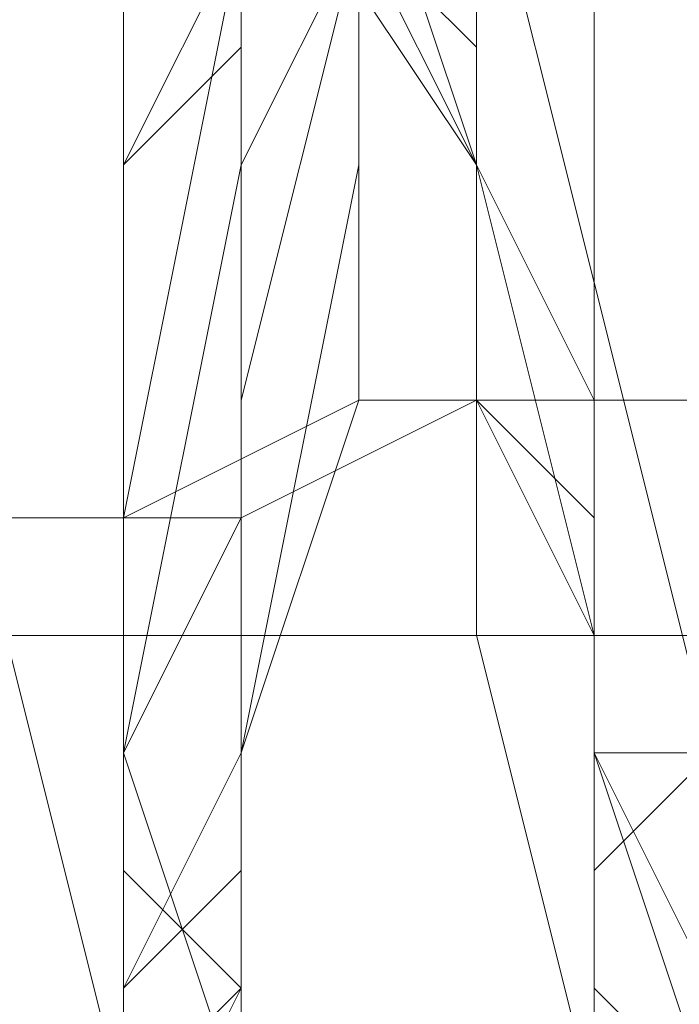
# Model space of a CAD drawing. Units: millimetres. Extents: x 3 to 5199, y -2100 to 2100.
# Drawn here: x 3024 to 3027, y -481 to -477 of the extents above; entities that cross this region are included whole.
import ezdxf

# ---------------------------------------------------------------- set-up
doc = ezdxf.new("R2010")
doc.units = ezdxf.units.MM
doc.layers.add('beslag', color=253, linetype='Continuous', lineweight=9)

msp = doc.modelspace()

# ---------------------------------------------------------------- linework, layer by layer
at = {"layer": 'beslag', "flags": 128}
for points in [[(2972.8579, -476.7094), (2972.8579, -479.447), (3060.0055, -479.447), (3060.0055, -476.2531), (3060.0055, -473.9717), (2972.8579, -473.9717)], [(2972.8579, -482.1846), (2972.8579, -483.0971), (3060.0055, -483.0971), (3060.0055, -482.1846), (3060.0055, -479.447), (2972.8579, -479.447)], [(2972.8579, -479.447), (3060.0055, -479.447)]]:
    msp.add_lwpolyline(points, close=True, dxfattribs=at)
for points in [[(3026.2415, -484.0097), (3026.2415, -483.0971), (3026.2415, -481.2721), (3026.2415, -479.447), (3025.7853, -477.6219), (3024.8727, -476.2531), (3024.8727, -475.7968), (3024.8727, -475.3405), (3024.4165, -474.8843), (3023.5039, -474.428), (3023.0476, -474.8843), (3022.5914, -475.7968), (3022.1351, -477.6219), (3022.1351, -479.447), (3022.1351, -481.2721), (3022.1351, -483.0971), (3022.5914, -484.4659)], [(3022.5914, -484.0097), (3022.1351, -483.0971), (3022.1351, -481.2721), (3022.1351, -479.447), (3022.1351, -477.6219), (3022.5914, -475.7968), (3023.0476, -474.8843), (3023.5039, -474.428), (3024.4165, -474.8843), (3024.8727, -475.3405), (3024.8727, -475.7968), (3024.8727, -476.2531), (3025.7853, -477.6219), (3026.2415, -479.447), (3026.2415, -481.2721), (3026.2415, -483.0971), (3026.2415, -484.0097)], [(3022.5914, -484.4659), (3022.1351, -483.0971), (3022.1351, -481.2721), (3022.1351, -479.447), (3022.1351, -477.6219), (3022.5914, -475.7968), (3023.0476, -474.8843), (3023.5039, -474.428), (3024.4165, -474.8843), (3024.8727, -475.3405), (3024.8727, -475.7968), (3024.8727, -476.2531), (3025.7853, -477.6219), (3026.2415, -479.447), (3026.2415, -481.2721), (3026.2415, -483.0971), (3026.2415, -484.0097)], [(3026.2415, -484.0097), (3026.2415, -483.0971), (3026.2415, -481.2721), (3026.2415, -479.447), (3025.7853, -477.6219), (3025.329, -476.2531), (3024.8727, -475.7968), (3024.8727, -475.3405), (3024.4165, -474.8843), (3023.9602, -474.428), (3023.0476, -474.8843), (3022.5914, -475.7968), (3022.1351, -477.6219), (3022.1351, -479.447), (3022.1351, -481.2721), (3022.1351, -483.0971), (3022.5914, -484.0097)], [(3028.5229, -483.5534), (3028.5229, -483.0971), (3028.5229, -481.7283), (3028.5229, -479.447), (3028.0666, -477.6219), (3027.6103, -476.2531), (3027.1541, -475.3405), (3026.6978, -474.8843), (3026.6978, -474.428), (3026.2415, -474.428), (3025.329, -474.428), (3024.8727, -475.3405), (3024.4165, -476.7094), (3024.4165, -477.6219), (3024.4165, -479.9032), (3024.4165, -480.3595), (3024.4165, -480.8158), (3024.4165, -481.2721), (3024.4165, -481.7283), (3024.4165, -482.6409), (3024.8727, -484.0097)], [(3028.5229, -483.5534), (3028.5229, -483.0971), (3028.5229, -481.2721), (3028.5229, -479.447), (3028.0666, -477.6219), (3027.6103, -476.2531), (3027.1541, -475.7968), (3026.6978, -475.3405), (3026.6978, -474.8843), (3026.2415, -474.428), (3025.329, -474.8843), (3024.8727, -475.7968), (3024.4165, -476.7094), (3024.4165, -477.6219), (3024.4165, -479.9032), (3024.4165, -480.3595), (3024.4165, -480.8158), (3024.4165, -481.2721), (3024.4165, -481.7283), (3024.4165, -482.1846), (3024.8727, -483.5534)], [(3024.8727, -483.5534), (3024.4165, -482.1846), (3024.4165, -481.7283), (3024.4165, -481.2721), (3024.4165, -480.8158), (3024.4165, -480.3595), (3024.4165, -479.9032), (3024.4165, -477.6219), (3024.4165, -476.7094), (3024.8727, -475.7968), (3025.329, -474.8843), (3026.2415, -474.428), (3026.6978, -474.8843), (3027.1541, -475.7968), (3027.6103, -476.2531), (3028.0666, -477.6219), (3028.5229, -479.447), (3028.5229, -481.2721), (3028.5229, -483.0971), (3028.5229, -483.5534)], [(3028.5229, -483.5534), (3028.5229, -483.0971), (3028.5229, -481.2721), (3028.5229, -479.447), (3028.0666, -477.6219), (3027.6103, -476.2531), (3027.1541, -475.7968), (3026.6978, -474.8843), (3026.2415, -474.428), (3025.329, -474.8843), (3024.8727, -475.7968), (3024.4165, -476.7094), (3024.4165, -477.6219), (3024.4165, -479.9032), (3024.4165, -480.3595), (3024.4165, -480.8158), (3024.4165, -481.2721), (3024.4165, -481.7283), (3024.4165, -482.1846), (3024.8727, -483.5534)], [(3024.8727, -484.0097), (3024.4165, -482.6409), (3024.4165, -481.7283), (3024.4165, -481.2721), (3024.4165, -480.8158), (3024.4165, -480.3595), (3024.4165, -479.9032), (3024.4165, -477.6219), (3024.4165, -476.7094), (3024.8727, -475.3405), (3025.329, -474.428), (3026.2415, -474.428), (3026.6978, -474.428), (3026.6978, -474.8843), (3027.1541, -475.3405), (3027.6103, -476.2531), (3028.0666, -477.6219), (3028.5229, -479.447), (3028.5229, -481.7283), (3028.5229, -483.0971), (3028.5229, -483.5534)], [(3028.5229, -483.5534), (3028.5229, -483.0971), (3028.5229, -481.7283), (3028.5229, -479.447), (3028.0666, -477.6219), (3027.6103, -476.2531), (3027.1541, -475.3405), (3026.6978, -474.8843), (3026.2415, -474.428), (3025.329, -474.8843), (3024.8727, -475.3405), (3024.4165, -476.7094), (3024.4165, -477.6219), (3024.4165, -479.9032), (3024.4165, -480.3595), (3024.4165, -480.8158), (3024.4165, -481.2721), (3024.4165, -481.7283), (3024.4165, -482.6409), (3024.8727, -484.0097)], [(3024.8727, -484.0097), (3024.4165, -482.6409), (3024.4165, -481.7283), (3024.4165, -481.2721), (3024.4165, -480.8158), (3024.4165, -480.3595), (3024.4165, -479.9032), (3024.4165, -477.6219), (3024.4165, -476.7094), (3024.8727, -475.3405), (3025.329, -474.428), (3026.2415, -474.428), (3026.6978, -474.428), (3026.6978, -474.8843), (3027.1541, -475.3405), (3027.6103, -476.2531), (3028.0666, -477.6219), (3028.5229, -479.447), (3028.5229, -481.7283), (3028.5229, -483.0971), (3028.5229, -483.5534)], [(3028.5229, -483.5534), (3028.5229, -483.0971), (3028.5229, -481.7283), (3028.5229, -479.447), (3028.0666, -477.6219), (3027.6103, -476.2531), (3027.1541, -475.3405), (3027.1541, -474.8843), (3026.6978, -474.428), (3026.2415, -474.428), (3025.7853, -474.428), (3024.8727, -475.3405), (3024.4165, -476.7094), (3024.4165, -477.6219), (3024.4165, -479.9032), (3024.4165, -480.3595), (3024.4165, -480.8158), (3024.4165, -481.2721), (3024.4165, -481.7283), (3024.4165, -482.6409), (3024.8727, -484.0097)], [(3024.8727, -483.5534), (3024.8727, -482.1846), (3024.4165, -481.7283), (3024.4165, -481.2721), (3024.4165, -480.8158), (3024.4165, -480.3595), (3024.4165, -479.9032), (3024.4165, -477.6219), (3024.8727, -476.7094), (3024.8727, -475.7968), (3025.7853, -474.8843), (3026.2415, -474.428), (3026.6978, -474.8843), (3027.1541, -474.8843), (3027.1541, -475.3405), (3027.6103, -476.2531), (3028.0666, -477.6219), (3028.5229, -479.447), (3028.5229, -481.2721), (3028.5229, -483.0971), (3028.5229, -483.5534)], [(3028.5229, -483.5534), (3028.5229, -483.0971), (3028.5229, -481.2721), (3028.5229, -479.447), (3028.0666, -477.6219), (3027.6103, -476.2531), (3027.1541, -475.3405), (3027.1541, -474.8843), (3026.6978, -474.8843), (3026.2415, -474.428), (3025.7853, -474.8843), (3024.8727, -475.3405), (3024.8727, -476.7094), (3024.4165, -477.6219), (3024.4165, -479.9032), (3024.4165, -480.3595), (3024.4165, -480.8158), (3024.4165, -481.2721), (3024.4165, -481.7283), (3024.4165, -482.1846), (3024.8727, -484.0097)], [(3028.5229, -483.5534), (3028.5229, -483.0971), (3028.5229, -481.2721), (3028.5229, -479.447), (3028.0666, -477.6219), (3027.6103, -476.2531), (3027.6103, -475.7968), (3027.1541, -474.8843), (3026.6978, -474.8843), (3026.2415, -474.428), (3025.7853, -474.8843), (3025.329, -475.7968), (3024.8727, -476.7094), (3024.8727, -477.6219), (3024.4165, -479.9032), (3024.4165, -480.3595), (3024.4165, -480.8158), (3024.4165, -481.2721), (3024.4165, -481.7283), (3024.8727, -481.7283), (3024.8727, -482.1846), (3024.8727, -483.5534)], [(3028.5229, -483.5534), (3028.5229, -483.0971), (3028.9792, -481.2721), (3028.5229, -479.447), (3028.0666, -477.6219), (3027.6103, -476.2531), (3027.6103, -475.7968), (3027.1541, -475.3405), (3026.6978, -474.8843), (3026.2415, -474.428), (3025.7853, -474.8843), (3025.329, -475.7968), (3024.8727, -476.7094), (3024.8727, -477.6219), (3024.4165, -479.9032), (3024.4165, -480.3595), (3024.4165, -480.8158), (3024.4165, -481.2721), (3024.8727, -481.7283), (3024.8727, -482.1846), (3024.8727, -483.5534)], [(3026.6978, -474.8843), (3026.2415, -474.428), (3025.7853, -474.428), (3025.7853, -474.8843), (3025.329, -474.8843), (3025.329, -475.3405), (3024.8727, -475.7968), (3024.8727, -476.2531), (3024.8727, -476.7094), (3024.8727, -477.1656), (3024.4165, -477.6219), (3024.4165, -478.0782), (3024.4165, -478.5344), (3024.4165, -478.9907), (3024.4165, -479.447), (3024.4165, -479.9032), (3024.4165, -480.3595), (3024.4165, -480.8158), (3024.4165, -481.2721), (3024.4165, -481.7283), (3024.4165, -482.1846), (3024.8727, -482.6409), (3024.8727, -483.0971), (3024.8727, -483.5534)], [(3023.0476, -484.0097), (3022.5914, -482.6409), (3022.5914, -482.1846), (3022.1351, -481.2721), (3022.1351, -479.447), (3022.5914, -477.6219), (3023.0476, -476.2531), (3023.5039, -475.3405), (3023.5039, -474.8843), (3023.9602, -474.8843), (3024.8727, -475.3405), (3025.329, -476.2531), (3025.329, -476.7094), (3025.7853, -476.7094), (3025.7853, -477.6219), (3026.2415, -478.5344), (3026.2415, -479.447), (3026.2415, -481.2721), (3026.2415, -482.6409), (3026.2415, -484.0097)], [(3025.7853, -484.0097), (3026.2415, -482.6409), (3026.2415, -481.2721), (3025.7853, -479.447), (3025.7853, -478.5344), (3025.7853, -477.6219), (3025.329, -476.7094), (3024.8727, -476.2531), (3024.4165, -475.3405), (3023.5039, -474.8843), (3023.0476, -474.8843), (3023.0476, -475.3405), (3022.5914, -476.2531), (3022.1351, -477.6219), (3022.1351, -479.447), (3022.1351, -481.2721), (3022.1351, -482.1846), (3022.1351, -482.6409), (3022.5914, -484.0097)], [(3023.0476, -484.0097), (3022.5914, -482.6409), (3022.5914, -482.1846), (3022.1351, -481.2721), (3022.1351, -479.447), (3022.5914, -477.6219), (3022.5914, -476.2531), (3023.5039, -475.3405), (3023.5039, -474.8843), (3023.9602, -474.8843), (3024.4165, -475.3405), (3025.329, -476.2531), (3025.329, -476.7094), (3025.7853, -476.7094), (3025.7853, -477.6219), (3026.2415, -478.5344), (3026.2415, -479.447), (3026.2415, -481.2721), (3026.2415, -482.6409), (3026.2415, -484.0097)], [(3026.2415, -484.0097), (3026.2415, -482.6409), (3026.2415, -481.2721), (3026.2415, -479.447), (3025.7853, -478.5344), (3025.7853, -477.6219), (3025.329, -476.7094), (3025.329, -476.2531), (3024.4165, -475.3405), (3023.9602, -474.8843), (3023.5039, -474.8843), (3023.5039, -475.3405), (3022.5914, -476.2531), (3022.5914, -477.6219), (3022.1351, -479.447), (3022.1351, -481.2721), (3022.1351, -482.1846), (3022.5914, -482.6409), (3022.5914, -484.0097)], [(3022.5914, -484.0097), (3022.5914, -482.6409), (3022.1351, -482.1846), (3022.1351, -481.2721), (3022.1351, -479.447), (3022.1351, -477.6219), (3022.5914, -476.2531), (3023.0476, -475.3405), (3023.5039, -474.8843), (3023.9602, -474.8843), (3024.4165, -475.3405), (3025.329, -476.2531), (3025.329, -476.7094), (3025.7853, -477.6219), (3025.7853, -478.5344), (3026.2415, -479.447), (3026.2415, -481.2721), (3026.2415, -482.6409), (3026.2415, -484.0097)], [(3026.2415, -484.0097), (3026.2415, -482.6409), (3026.2415, -481.2721), (3026.2415, -479.447), (3025.7853, -478.5344), (3025.7853, -477.6219), (3025.329, -476.7094), (3025.329, -476.2531), (3024.4165, -475.3405), (3023.9602, -474.8843), (3023.5039, -474.8843), (3023.0476, -475.3405), (3022.5914, -476.2531), (3022.5914, -477.6219), (3022.1351, -479.447), (3022.1351, -481.2721), (3022.1351, -482.1846), (3022.5914, -482.6409), (3022.5914, -484.0097)], [(3022.5914, -484.0097), (3022.1351, -482.6409), (3022.1351, -482.1846), (3022.1351, -481.2721), (3022.1351, -479.447), (3022.1351, -477.6219), (3022.5914, -476.2531), (3023.0476, -475.3405), (3023.0476, -474.8843), (3023.5039, -474.8843), (3023.9602, -474.8843), (3024.4165, -475.3405), (3024.8727, -476.2531), (3025.329, -476.7094), (3025.7853, -477.6219), (3025.7853, -478.5344), (3025.7853, -479.447), (3026.2415, -481.2721), (3026.2415, -482.6409), (3026.2415, -484.0097)], [(3026.2415, -484.0097), (3026.2415, -482.6409), (3026.2415, -481.2721), (3026.2415, -479.447), (3025.7853, -478.5344), (3025.7853, -477.6219), (3025.329, -476.7094), (3025.329, -476.2531), (3024.4165, -475.3405), (3023.9602, -474.8843), (3023.5039, -474.8843), (3023.0476, -475.3405), (3022.5914, -476.2531), (3022.1351, -477.6219), (3022.1351, -479.447), (3022.1351, -481.2721), (3022.1351, -482.1846), (3022.1351, -482.6409), (3022.5914, -484.0097)], [(3022.5914, -484.0097), (3022.1351, -482.6409), (3022.1351, -481.2721), (3022.1351, -479.447), (3022.1351, -477.6219), (3022.5914, -476.2531), (3023.0476, -475.3405), (3023.5039, -474.8843), (3024.4165, -475.3405), (3024.8727, -475.7968), (3024.8727, -476.2531), (3025.7853, -477.6219), (3025.7853, -479.447), (3026.2415, -481.2721), (3026.2415, -482.6409), (3025.7853, -484.0097)], [(3022.5914, -484.0097), (3022.1351, -482.6409), (3022.1351, -481.2721), (3022.1351, -479.447), (3022.1351, -477.6219), (3022.5914, -476.2531), (3023.0476, -475.3405), (3023.5039, -474.8843), (3024.4165, -475.3405), (3024.8727, -475.7968), (3024.8727, -476.2531), (3025.7853, -477.6219), (3025.7853, -479.447), (3026.2415, -481.2721), (3026.2415, -482.6409), (3025.7853, -484.0097)], [(3025.7853, -484.0097), (3026.2415, -483.0971), (3026.2415, -481.2721), (3025.7853, -479.447), (3025.7853, -477.6219), (3024.8727, -476.2531), (3024.8727, -475.7968), (3024.4165, -475.3405), (3023.5039, -474.8843), (3023.0476, -474.8843), (3022.5914, -476.2531), (3022.1351, -477.6219), (3022.1351, -479.447), (3022.1351, -481.2721), (3022.1351, -482.6409), (3022.5914, -484.0097)], [(3022.5914, -484.0097), (3022.1351, -483.0971), (3022.1351, -481.2721), (3022.1351, -479.447), (3022.1351, -477.6219), (3022.5914, -475.7968), (3023.0476, -474.8843), (3023.5039, -474.8843), (3024.4165, -474.8843), (3024.8727, -475.3405), (3024.8727, -475.7968), (3024.8727, -476.2531), (3025.7853, -477.6219), (3026.2415, -479.447), (3026.2415, -481.2721), (3026.2415, -483.0971), (3026.2415, -484.0097)], [(3025.7853, -484.0097), (3026.2415, -483.0971), (3026.2415, -481.2721), (3025.7853, -479.447), (3025.7853, -477.6219), (3024.8727, -476.2531), (3024.8727, -475.7968), (3024.4165, -475.3405), (3023.5039, -474.8843), (3023.0476, -474.8843), (3022.5914, -476.2531), (3022.1351, -477.6219), (3022.1351, -479.447), (3022.1351, -481.2721), (3022.1351, -482.6409), (3022.5914, -484.0097)], [(3026.2415, -484.0097), (3026.2415, -483.0971), (3026.2415, -481.2721), (3026.2415, -479.447), (3025.7853, -477.6219), (3024.8727, -476.2531), (3024.8727, -475.7968), (3024.8727, -475.3405), (3024.4165, -474.8843), (3023.5039, -474.8843), (3023.0476, -474.8843), (3022.5914, -475.7968), (3022.1351, -477.6219), (3022.1351, -479.447), (3022.1351, -481.2721), (3022.1351, -483.0971), (3022.5914, -484.0097)], [(3026.2415, -484.0097), (3026.2415, -482.6409), (3026.2415, -481.2721), (3026.2415, -479.447), (3025.7853, -477.6219), (3025.329, -476.2531), (3025.329, -475.7968), (3024.8727, -475.7968), (3024.8727, -475.3405), (3023.9602, -474.8843), (3023.5039, -475.3405), (3023.0476, -476.2531), (3022.5914, -477.6219), (3022.1351, -479.447), (3022.1351, -481.2721), (3022.5914, -482.6409), (3023.0476, -484.0097)], [(3022.5914, -484.0097), (3022.5914, -483.0971), (3022.1351, -481.2721), (3022.1351, -479.447), (3022.1351, -477.6219), (3022.5914, -475.7968), (3023.0476, -474.8843), (3023.9602, -474.8843), (3024.4165, -474.8843), (3024.8727, -475.3405), (3024.8727, -475.7968), (3025.329, -476.2531), (3025.7853, -477.6219), (3026.2415, -479.447), (3026.2415, -481.2721), (3026.2415, -483.0971), (3026.2415, -484.0097)], [(3026.2415, -484.0097), (3026.2415, -483.0971), (3026.2415, -481.2721), (3026.2415, -479.447), (3025.7853, -477.6219), (3025.329, -476.2531), (3024.8727, -475.7968), (3024.8727, -475.3405), (3024.4165, -474.8843), (3023.9602, -474.8843), (3023.0476, -474.8843), (3022.5914, -475.7968), (3022.1351, -477.6219), (3022.1351, -479.447), (3022.1351, -481.2721), (3022.1351, -483.0971), (3022.5914, -484.0097)], [(3026.2415, -484.0097), (3026.2415, -483.0971), (3026.2415, -481.2721), (3026.2415, -479.447), (3025.7853, -477.6219), (3025.329, -476.2531), (3024.8727, -475.7968), (3024.8727, -475.3405), (3024.4165, -475.3405), (3023.9602, -474.8843), (3023.0476, -474.8843), (3022.5914, -476.2531), (3022.1351, -477.6219), (3022.1351, -479.447), (3022.1351, -481.2721), (3022.5914, -482.6409), (3022.5914, -484.0097)], [(3023.0476, -484.0097), (3022.5914, -482.6409), (3022.1351, -481.2721), (3022.1351, -479.447), (3022.5914, -477.6219), (3022.5914, -476.2531), (3023.5039, -475.3405), (3023.9602, -474.8843), (3024.4165, -475.3405), (3024.8727, -475.7968), (3025.329, -475.7968), (3025.329, -476.2531), (3025.7853, -477.6219), (3026.2415, -479.447), (3026.2415, -481.2721), (3026.2415, -482.6409), (3026.2415, -484.0097)], [(3026.2415, -484.0097), (3026.2415, -482.6409), (3026.2415, -481.2721), (3026.2415, -479.447), (3025.7853, -477.6219), (3025.329, -476.2531), (3024.8727, -475.7968), (3024.4165, -475.3405), (3023.9602, -474.8843), (3023.0476, -474.8843), (3022.5914, -476.2531), (3022.5914, -477.6219), (3022.1351, -479.447), (3022.1351, -481.2721), (3022.5914, -482.6409), (3022.5914, -484.0097)], [(3028.5229, -483.5534), (3028.5229, -483.0971), (3028.5229, -481.2721), (3028.5229, -479.447), (3028.0666, -478.5344), (3028.0666, -478.0782), (3027.6103, -476.2531), (3027.1541, -475.7968), (3027.1541, -475.3405), (3026.6978, -475.3405), (3026.6978, -474.8843), (3026.2415, -474.8843), (3025.7853, -474.8843), (3024.8727, -475.7968), (3024.8727, -476.7094), (3024.4165, -478.9907), (3024.4165, -479.9032), (3024.4165, -481.2721), (3024.4165, -482.1846), (3024.4165, -482.6409), (3024.8727, -482.6409), (3024.8727, -483.0971), (3024.8727, -483.5534)], [(3025.329, -483.5534), (3024.8727, -483.0971), (3024.8727, -482.6409), (3024.8727, -482.1846), (3024.8727, -481.2721), (3024.4165, -479.9032), (3024.8727, -478.9907), (3024.8727, -476.7094), (3025.329, -475.7968), (3025.7853, -474.8843), (3026.2415, -474.8843), (3026.6978, -474.8843), (3027.1541, -475.3405), (3027.6103, -475.7968), (3027.6103, -476.2531), (3028.0666, -477.6219), (3028.5229, -478.5344), (3028.5229, -479.447), (3028.9792, -481.2721), (3028.9792, -483.0971), (3028.5229, -483.5534)], [(3028.5229, -483.5534), (3028.5229, -483.0971), (3028.5229, -481.2721), (3028.5229, -479.447), (3028.5229, -478.5344), (3028.0666, -477.6219), (3027.6103, -476.2531), (3027.6103, -475.7968), (3027.1541, -475.3405), (3026.6978, -474.8843), (3026.2415, -474.8843), (3025.7853, -474.8843), (3025.329, -475.7968), (3024.8727, -476.7094), (3024.4165, -478.9907), (3024.4165, -479.9032), (3024.8727, -481.2721), (3024.8727, -482.1846), (3024.8727, -482.6409), (3024.8727, -483.0971), (3025.329, -483.5534)], [(3024.8727, -483.5534), (3024.8727, -483.0971), (3024.8727, -482.6409), (3024.8727, -482.1846), (3024.4165, -481.2721), (3024.4165, -479.9032), (3024.4165, -478.9907), (3024.8727, -476.7094), (3025.329, -475.7968), (3025.7853, -474.8843), (3026.2415, -474.8843), (3026.6978, -474.8843), (3027.1541, -475.3405), (3027.1541, -475.7968), (3027.6103, -476.2531), (3028.0666, -478.0782), (3028.5229, -478.5344), (3028.5229, -479.447), (3028.5229, -481.2721), (3028.5229, -483.0971), (3028.5229, -483.5534)], [(3028.5229, -483.5534), (3028.5229, -483.0971), (3028.5229, -481.2721), (3028.5229, -479.447), (3028.5229, -478.5344), (3028.0666, -478.0782), (3027.6103, -476.2531), (3027.1541, -475.7968), (3027.1541, -475.3405), (3026.6978, -474.8843), (3026.2415, -474.8843), (3025.7853, -474.8843), (3025.329, -475.7968), (3024.8727, -476.7094), (3024.4165, -478.9907), (3024.4165, -479.9032), (3024.4165, -481.2721), (3024.8727, -482.1846), (3024.8727, -482.6409), (3024.8727, -483.0971), (3024.8727, -483.5534)], [(3024.8727, -483.5534), (3024.8727, -483.0971), (3024.8727, -482.6409), (3024.8727, -482.1846), (3024.4165, -482.1846), (3024.4165, -481.2721), (3024.4165, -479.9032), (3024.4165, -478.9907), (3024.8727, -476.7094), (3024.8727, -475.7968), (3025.7853, -474.8843), (3026.2415, -474.8843), (3026.6978, -474.8843), (3027.1541, -475.3405), (3027.1541, -475.7968), (3027.6103, -476.2531), (3028.0666, -478.0782), (3028.0666, -478.5344), (3028.5229, -479.447), (3028.5229, -481.2721), (3028.5229, -483.0971), (3028.5229, -483.5534)], [(3028.5229, -483.5534), (3028.5229, -483.0971), (3028.5229, -481.2721), (3028.5229, -479.447), (3028.5229, -478.5344), (3028.0666, -478.0782), (3027.6103, -476.2531), (3027.1541, -475.7968), (3027.1541, -475.3405), (3026.6978, -474.8843), (3026.2415, -474.8843), (3025.7853, -474.8843), (3024.8727, -475.7968), (3024.8727, -476.7094), (3024.4165, -478.9907), (3024.4165, -479.9032), (3024.4165, -481.2721), (3024.8727, -482.1846), (3024.8727, -482.6409), (3024.8727, -483.0971), (3024.8727, -483.5534)], [(3024.8727, -483.5534), (3024.4165, -482.1846), (3024.4165, -481.7283), (3024.4165, -481.2721), (3024.4165, -480.8158), (3024.4165, -480.3595), (3024.4165, -479.9032), (3024.4165, -477.6219), (3024.8727, -476.7094), (3024.8727, -475.7968), (3025.7853, -474.8843), (3026.2415, -474.8843), (3026.6978, -474.8843), (3026.6978, -475.3405), (3027.1541, -475.7968), (3027.6103, -476.2531), (3028.0666, -478.0782), (3028.5229, -479.447), (3028.5229, -481.2721), (3028.5229, -483.0971), (3028.5229, -483.5534)], [(3024.8727, -483.5534), (3024.4165, -482.1846), (3024.4165, -481.7283), (3024.4165, -481.2721), (3024.4165, -480.8158), (3024.4165, -480.3595), (3024.4165, -479.9032), (3024.4165, -477.6219), (3024.8727, -476.7094), (3024.8727, -475.7968), (3025.7853, -474.8843), (3026.2415, -474.8843), (3026.6978, -474.8843), (3026.6978, -475.3405), (3027.1541, -475.7968), (3027.6103, -476.2531), (3028.0666, -478.0782), (3028.5229, -479.447), (3028.5229, -481.2721), (3028.5229, -483.0971), (3028.5229, -483.5534)], [(3025.329, -483.5534), (3024.8727, -482.1846), (3024.8727, -481.7283), (3024.8727, -481.2721), (3024.8727, -480.8158), (3024.4165, -480.3595), (3024.4165, -479.9032), (3024.8727, -477.6219), (3024.8727, -476.7094), (3025.329, -475.7968), (3025.7853, -474.8843), (3026.2415, -474.8843), (3026.6978, -474.8843), (3027.1541, -475.3405), (3027.6103, -475.7968), (3027.6103, -476.2531), (3028.0666, -477.6219), (3028.5229, -479.447), (3028.9792, -481.2721), (3028.9792, -483.0971), (3028.5229, -483.5534)], [(3025.329, -483.5534), (3024.8727, -483.0971), (3024.8727, -482.6409), (3024.8727, -482.1846), (3024.8727, -481.2721), (3024.8727, -479.9032), (3024.8727, -478.9907), (3024.8727, -476.7094), (3025.329, -475.7968), (3025.7853, -474.8843), (3026.2415, -474.8843), (3026.6978, -474.8843), (3027.1541, -475.3405), (3027.6103, -475.7968), (3027.6103, -476.2531), (3028.5229, -477.6219), (3028.5229, -478.5344), (3028.5229, -479.447), (3028.9792, -481.2721), (3028.9792, -483.0971), (3028.5229, -483.5534)], [(3028.5229, -483.5534), (3028.9792, -483.0971), (3028.9792, -481.2721), (3028.5229, -479.447), (3028.5229, -477.6219), (3027.6103, -476.2531), (3027.6103, -475.7968), (3027.1541, -475.3405), (3026.6978, -474.8843), (3025.7853, -474.8843), (3025.329, -475.7968), (3024.8727, -476.7094), (3024.8727, -477.6219), (3024.8727, -479.9032), (3024.8727, -480.3595), (3024.8727, -480.8158), (3024.8727, -481.2721), (3024.8727, -481.7283), (3024.8727, -482.1846), (3025.329, -483.5534)], [(3024.8727, -476.7094), (3024.8727, -477.1656), (3024.8727, -479.9032), (3024.8727, -480.3595), (3024.4165, -480.8158), (3024.4165, -481.2721), (3024.4165, -481.7283), (3024.4165, -482.6409), (3024.4165, -483.0971), (3023.9602, -482.6409), (3023.9602, -481.2721), (3023.9602, -479.9032), (3023.5039, -478.0782), (3023.5039, -475.7968)], [(3023.5039, -475.7968), (3023.5039, -478.0782), (3023.9602, -479.9032), (3023.9602, -481.2721), (3023.9602, -482.6409), (3024.4165, -483.0971), (3024.4165, -482.6409), (3024.4165, -481.7283), (3024.4165, -481.2721), (3024.4165, -480.8158), (3024.8727, -480.3595), (3024.8727, -479.9032), (3024.8727, -477.1656), (3024.8727, -476.7094)], [(3023.5039, -475.7968), (3023.5039, -478.0782), (3023.9602, -479.9032), (3023.9602, -481.2721), (3023.9602, -482.6409), (3024.4165, -483.0971), (3024.4165, -482.6409), (3024.4165, -481.7283), (3024.4165, -481.2721), (3024.4165, -480.8158), (3024.8727, -480.3595), (3024.8727, -479.9032), (3024.8727, -477.1656), (3024.8727, -476.7094)], [(3023.5039, -475.7968), (3023.5039, -478.0782), (3023.9602, -479.9032), (3023.9602, -481.2721), (3023.9602, -482.6409), (3024.4165, -483.0971), (3024.4165, -482.6409), (3024.4165, -481.7283), (3024.4165, -481.2721), (3024.8727, -480.8158), (3024.8727, -480.3595), (3024.8727, -479.9032), (3024.8727, -477.1656), (3024.8727, -476.7094)], [(3024.8727, -476.7094), (3024.8727, -478.5344), (3024.8727, -479.9032), (3024.4165, -480.8158), (3024.4165, -481.7283), (3024.4165, -482.1846), (3024.4165, -482.6409), (3023.9602, -482.6409), (3023.9602, -482.1846), (3023.9602, -481.2721), (3023.9602, -479.9032), (3023.5039, -478.0782), (3023.5039, -476.2531)], [(3023.5039, -476.2531), (3023.9602, -478.0782), (3023.9602, -479.447), (3023.9602, -481.2721), (3024.4165, -482.1846), (3024.4165, -482.6409), (3024.8727, -482.1846), (3024.8727, -481.7283), (3024.8727, -480.8158), (3024.8727, -479.9032), (3024.8727, -478.5344), (3025.329, -476.7094)], [(3025.329, -476.7094), (3024.8727, -478.5344), (3024.8727, -479.9032), (3024.8727, -480.8158), (3024.8727, -481.7283), (3024.8727, -482.1846), (3024.4165, -482.1846), (3024.4165, -482.6409), (3024.4165, -482.1846), (3023.9602, -481.2721), (3023.9602, -479.447), (3023.9602, -478.0782), (3023.5039, -476.2531)], [(3024.8727, -476.7094), (3024.8727, -478.5344), (3024.8727, -479.9032), (3024.8727, -480.8158), (3024.4165, -481.7283), (3024.4165, -482.1846), (3024.4165, -482.6409), (3024.4165, -482.1846), (3023.9602, -481.2721), (3023.9602, -479.9032), (3023.9602, -478.0782), (3023.5039, -476.2531)], [(3023.5039, -476.2531), (3023.5039, -478.0782), (3023.9602, -479.9032), (3023.9602, -481.2721), (3023.9602, -482.1846), (3024.4165, -482.6409), (3024.4165, -482.1846), (3024.4165, -481.7283), (3024.8727, -480.8158), (3024.8727, -479.9032), (3024.8727, -478.5344), (3024.8727, -476.7094)], [(3024.8727, -476.7094), (3024.8727, -478.5344), (3024.8727, -479.9032), (3024.8727, -480.8158), (3024.4165, -481.7283), (3024.4165, -482.1846), (3024.4165, -482.6409), (3023.9602, -482.1846), (3023.9602, -481.2721), (3023.9602, -479.9032), (3023.5039, -478.0782), (3023.5039, -476.2531)], [(3023.5039, -476.2531), (3023.5039, -478.0782), (3023.9602, -479.9032), (3023.9602, -481.2721), (3023.9602, -482.1846), (3024.4165, -482.6409), (3024.4165, -481.7283), (3024.4165, -481.2721), (3024.4165, -480.8158), (3024.8727, -480.3595), (3024.8727, -479.9032), (3024.8727, -477.6219), (3024.8727, -476.7094)], [(3023.5039, -476.2531), (3023.5039, -478.0782), (3023.9602, -479.9032), (3023.9602, -481.2721), (3023.9602, -482.1846), (3024.4165, -482.6409), (3024.4165, -481.7283), (3024.4165, -481.2721), (3024.4165, -480.8158), (3024.8727, -480.3595), (3024.8727, -479.9032), (3024.8727, -477.1656), (3024.8727, -476.7094)], [(3024.8727, -476.7094), (3024.8727, -477.1656), (3024.8727, -479.9032), (3024.8727, -480.3595), (3024.4165, -480.8158), (3024.4165, -481.2721), (3024.4165, -481.7283), (3024.4165, -482.6409), (3023.9602, -482.1846), (3023.9602, -481.2721), (3023.9602, -479.9032), (3023.5039, -478.0782), (3023.5039, -476.2531)], [(3023.5039, -476.2531), (3023.5039, -478.0782), (3023.9602, -479.9032), (3023.9602, -481.2721), (3023.9602, -482.6409), (3024.4165, -483.0971), (3024.4165, -482.6409), (3024.4165, -481.7283), (3024.4165, -481.2721), (3024.4165, -480.8158), (3024.8727, -480.3595), (3024.8727, -479.9032), (3024.8727, -477.1656), (3024.8727, -476.7094)], [(3024.8727, -476.7094), (3024.8727, -477.1656), (3024.8727, -479.9032), (3024.8727, -480.3595), (3024.4165, -480.8158), (3024.4165, -481.2721), (3024.4165, -481.7283), (3024.4165, -482.6409), (3024.4165, -483.0971), (3023.9602, -482.6409), (3023.9602, -481.2721), (3023.9602, -479.9032), (3023.5039, -478.0782), (3023.5039, -476.2531)], [(3024.8727, -476.7094), (3024.8727, -477.1656), (3024.8727, -479.9032), (3024.8727, -480.3595), (3024.4165, -480.8158), (3024.4165, -481.2721), (3024.4165, -481.7283), (3024.4165, -482.6409), (3024.4165, -483.0971), (3023.9602, -482.6409), (3023.9602, -481.2721), (3023.9602, -479.9032), (3023.5039, -478.0782), (3023.5039, -476.2531)], [(3024.8727, -476.7094), (3024.8727, -477.1656), (3024.8727, -479.9032), (3024.8727, -480.3595), (3024.8727, -480.8158), (3024.8727, -481.2721), (3024.4165, -481.7283), (3024.4165, -482.6409), (3024.4165, -483.0971), (3023.9602, -482.6409), (3023.9602, -481.2721), (3023.9602, -479.9032), (3023.5039, -478.0782), (3023.5039, -476.2531)], [(3024.8727, -476.7094), (3024.8727, -477.1656), (3024.8727, -479.9032), (3024.8727, -480.3595), (3024.8727, -480.8158), (3024.8727, -481.2721), (3024.4165, -481.7283), (3024.4165, -482.6409), (3024.4165, -483.0971), (3024.4165, -482.6409), (3023.9602, -481.2721), (3023.9602, -479.9032), (3023.9602, -478.0782), (3023.5039, -476.2531)], [(3023.5039, -476.2531), (3023.9602, -478.0782), (3023.9602, -479.9032), (3023.9602, -481.2721), (3024.4165, -482.1846), (3024.4165, -482.6409), (3024.8727, -481.7283), (3024.8727, -481.2721), (3024.8727, -480.8158), (3024.8727, -480.3595), (3024.8727, -479.9032), (3025.329, -477.6219), (3025.329, -476.7094)], [(3025.329, -476.7094), (3024.8727, -477.6219), (3024.8727, -479.9032), (3024.8727, -480.3595), (3024.8727, -480.8158), (3024.8727, -481.2721), (3024.8727, -481.7283), (3024.4165, -482.6409), (3024.4165, -483.0971), (3024.4165, -482.6409), (3023.9602, -481.2721), (3023.9602, -479.9032), (3023.9602, -478.0782), (3023.5039, -476.2531)], [(3023.9602, -476.2531), (3023.9602, -478.0782), (3023.9602, -479.447), (3024.4165, -481.2721), (3024.4165, -482.1846), (3024.4165, -482.6409), (3024.8727, -482.6409), (3024.8727, -482.1846), (3024.8727, -481.7283), (3024.8727, -480.8158), (3024.8727, -479.9032), (3025.329, -478.5344), (3025.329, -476.7094)], [(3025.329, -476.7094), (3024.8727, -478.5344), (3024.8727, -479.9032), (3024.8727, -480.8158), (3024.8727, -481.7283), (3024.8727, -482.1846), (3024.4165, -482.6409), (3024.4165, -482.1846), (3023.9602, -481.2721), (3023.9602, -479.447), (3023.9602, -478.0782), (3023.9602, -476.2531)], [(3025.329, -476.7094), (3025.329, -477.6219), (3024.8727, -479.9032), (3024.8727, -480.3595), (3024.8727, -480.8158), (3024.8727, -481.2721), (3024.8727, -481.7283), (3024.8727, -482.6409), (3024.4165, -482.6409), (3024.4165, -482.1846), (3024.4165, -481.2721), (3023.9602, -479.447), (3023.9602, -478.0782), (3023.9602, -476.2531)], [(3025.329, -476.7094), (3025.329, -477.6219), (3024.8727, -479.9032), (3024.8727, -480.3595), (3024.8727, -480.8158), (3024.8727, -481.2721), (3024.8727, -481.7283), (3024.4165, -482.6409), (3024.4165, -482.1846), (3023.9602, -481.2721), (3023.9602, -479.9032), (3023.9602, -478.0782), (3023.9602, -476.2531)], [(3026.6978, -482.1846), (3026.2415, -481.2721), (3026.2415, -479.9032), (3026.2415, -478.0782), (3025.7853, -476.2531)], [(3025.7853, -476.2531), (3026.2415, -478.0782), (3026.2415, -479.9032), (3026.2415, -480.8158), (3026.2415, -481.2721), (3026.2415, -481.7283), (3026.6978, -482.1846)], [(3026.6978, -482.1846), (3026.2415, -481.7283), (3026.2415, -481.2721), (3026.2415, -480.8158), (3026.2415, -480.3595), (3026.2415, -478.0782), (3025.7853, -476.2531)], [(3025.7853, -476.2531), (3026.2415, -478.0782), (3026.2415, -479.9032), (3026.2415, -480.8158), (3026.2415, -481.2721), (3026.2415, -481.7283), (3026.6978, -482.1846)], [(3026.6978, -482.1846), (3026.2415, -481.7283), (3026.2415, -481.2721), (3026.2415, -480.8158), (3026.2415, -479.9032), (3026.2415, -478.0782), (3025.7853, -476.2531)], [(3025.7853, -476.2531), (3026.2415, -478.0782), (3026.2415, -479.9032), (3026.2415, -480.8158), (3026.2415, -481.2721), (3026.2415, -481.7283), (3026.6978, -482.1846)], [(3026.6978, -482.1846), (3026.2415, -481.7283), (3026.2415, -481.2721), (3026.2415, -480.8158), (3026.2415, -479.9032), (3026.2415, -478.0782), (3025.7853, -476.2531)], [(3025.7853, -476.2531), (3026.2415, -478.0782), (3026.2415, -479.9032), (3026.2415, -480.8158), (3026.2415, -481.2721), (3026.2415, -481.7283), (3026.6978, -482.1846)], [(3026.6978, -482.1846), (3026.2415, -481.7283), (3026.2415, -481.2721), (3026.2415, -480.8158), (3026.2415, -479.9032), (3026.2415, -478.0782), (3025.7853, -476.2531)], [(3025.7853, -476.2531), (3026.2415, -478.0782), (3026.2415, -480.3595), (3026.2415, -480.8158), (3026.2415, -481.2721), (3026.2415, -481.7283), (3026.6978, -482.1846)], [(3026.2415, -476.2531), (3026.2415, -478.0782), (3026.6978, -479.9032)], [(3026.6978, -479.9032), (3026.2415, -478.0782), (3026.2415, -476.2531)], [(3026.2415, -476.2531), (3026.2415, -478.0782), (3026.6978, -479.9032)], [(3026.6978, -481.2721), (3026.2415, -479.9032), (3026.2415, -478.0782), (3026.2415, -476.2531)], [(3026.6978, -481.2721), (3026.2415, -479.9032), (3026.2415, -478.0782), (3026.2415, -476.2531)], [(3026.2415, -476.2531), (3026.2415, -478.0782), (3026.2415, -479.9032), (3026.2415, -481.2721), (3026.6978, -482.1846)], [(3026.6978, -481.2721), (3026.2415, -479.9032), (3026.2415, -478.0782), (3026.2415, -476.2531)], [(3026.6978, -479.9032), (3026.2415, -478.0782), (3026.2415, -476.2531)], [(3026.2415, -476.2531), (3026.2415, -478.0782), (3026.2415, -479.9032), (3026.2415, -480.8158), (3026.2415, -481.2721), (3026.6978, -481.7283)], [(3026.6978, -481.2721), (3026.2415, -480.8158), (3026.2415, -479.9032), (3026.2415, -478.0782), (3026.2415, -476.2531)], [(3026.6978, -481.2721), (3026.2415, -480.8158), (3026.2415, -479.9032), (3026.2415, -478.0782), (3026.2415, -476.2531)], [(3026.2415, -476.2531), (3026.2415, -478.0782), (3026.6978, -479.9032)], [(3026.6978, -480.8158), (3026.2415, -479.9032), (3026.2415, -478.0782), (3026.2415, -476.2531)], [(3026.6978, -479.9032), (3026.2415, -478.0782), (3026.2415, -476.2531)], [(3024.8727, -476.7094), (3024.8727, -477.1656), (3024.8727, -477.6219), (3024.8727, -478.0782), (3024.8727, -478.5344), (3024.8727, -478.9907), (3024.8727, -479.447), (3024.8727, -479.9032), (3024.8727, -480.3595), (3024.8727, -480.8158), (3024.8727, -481.2721)], [(3026.2415, -483.5534), (3026.2415, -483.0971), (3026.2415, -482.6409), (3026.2415, -482.1846), (3026.2415, -481.7283), (3026.2415, -481.2721), (3026.2415, -480.8158), (3026.2415, -480.3595), (3026.2415, -479.9032), (3026.2415, -479.447), (3026.2415, -478.9907), (3025.7853, -478.5344), (3025.7853, -478.0782), (3025.7853, -477.6219), (3025.7853, -477.1656), (3025.329, -476.7094)], [(3026.6978, -481.2721), (3026.2415, -480.8158), (3026.2415, -480.3595), (3026.2415, -479.9032), (3026.2415, -479.447), (3026.2415, -478.9907), (3026.2415, -478.5344), (3026.2415, -478.0782), (3026.2415, -477.6219), (3026.2415, -477.1656), (3026.2415, -476.7094)], [(3033.9981, -478.0782), (3033.0856, -478.0782), (3032.6293, -478.0782), (3031.7168, -478.0782), (3030.8042, -478.0782), (3030.348, -478.0782), (3029.4354, -478.5344), (3028.5229, -478.5344), (3028.0666, -478.5344), (3027.1541, -478.5344), (3026.2415, -478.5344), (3025.7853, -478.5344), (3024.8727, -478.9907), (3023.9602, -478.9907), (3023.5039, -478.9907), (3022.5914, -478.9907), (3021.6788, -478.9907), (3021.2226, -479.447), (3020.31, -479.447)], [(3033.9981, -478.5344), (3033.0856, -478.5344), (3032.6293, -478.5344), (3031.7168, -478.5344), (3030.8042, -478.5344), (3029.8917, -478.5344), (3029.4354, -478.5344), (3028.5229, -478.5344), (3027.6103, -478.5344), (3026.6978, -478.5344), (3026.2415, -478.5344), (3025.329, -478.5344), (3024.4165, -478.9907), (3023.5039, -478.9907), (3023.0476, -478.9907), (3022.1351, -478.9907), (3021.2226, -478.9907), (3020.7663, -478.9907)], [(3026.6978, -479.9032), (3026.2415, -479.9032)], [(3026.2415, -479.9032), (3026.2415, -480.3595)], [(3026.2415, -480.3595), (3026.6978, -479.9032)]]:
    msp.add_lwpolyline(points, dxfattribs=at)

doc.saveas('drawing.dxf')
